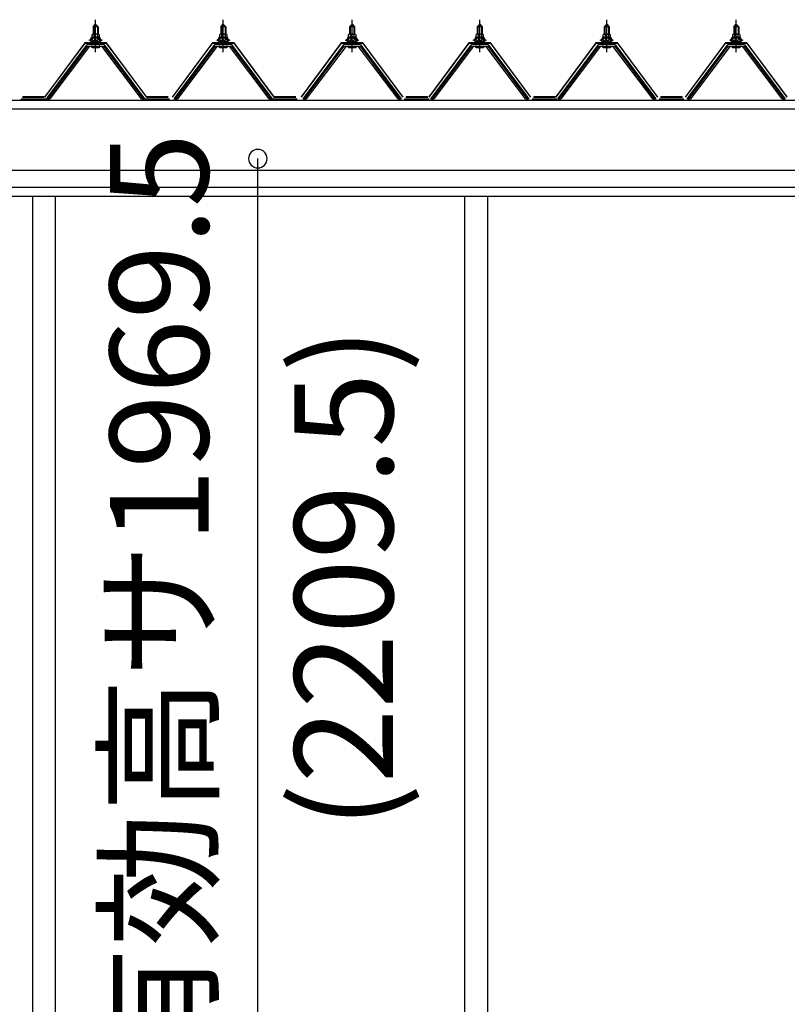
# Model space of a CAD drawing. Extents: x 868 to 32764, y 310 to 22484.
# Drawn here: x 19919 to 21164, y 6608 to 8206 of the extents above; entities that cross this region are included whole.
import ezdxf
from ezdxf.enums import TextEntityAlignment as Align

# ---------------------------------------------------------------- set-up
doc = ezdxf.new("R2010")
doc.units = 0
doc.header["$LTSCALE"] = 80
doc.linetypes.add('CENTER1', pattern=[10, 6.25, -1.25, 1.25, -1.25])
doc.layers.get('0').update_dxf_attribs({"linetype": 'CONTINUOUS'})
doc.layers.add('2-1', color=7, linetype='CONTINUOUS')
doc.layers.add('SUNPOU', color=4, linetype='CONTINUOUS')
doc.styles.get("Standard").update_dxf_attribs({"font": 'txt', "bigfont": 'BIGFONT'})

msp = doc.modelspace()

# ---------------------------------------------------------------- linework, layer by layer
at = {"color": 0, "linetype": 'BYBLOCK'}
for start, end in [(90, 270), (270, 90)]:
    msp.add_arc((20304.9, 7980.5), 15, start, end, dxfattribs=at)
at = {"layer": '2-1', "color": 3, "linetype": 'CONTINUOUS'}
for p, q in [((20037.8, 8194.5), (20041.8, 8198.5)), ((20041.8, 8198.5), (20045.8, 8194.5)), ((20244.8, 8194.5), (20248.8, 8198.5)), ((20248.8, 8198.5), (20252.8, 8194.5)), ((20453.8, 8194.5), (20457.8, 8198.5)), ((20457.8, 8198.5), (20461.8, 8194.5)), ((20660.8, 8194.5), (20664.8, 8198.5)), ((20664.8, 8198.5), (20668.8, 8194.5)), ((20866.8, 8194.5), (20870.8, 8198.5)), ((20870.8, 8198.5), (20874.8, 8194.5)), ((21076.8, 8194.5), (21080.8, 8198.5)), ((21080.8, 8198.5), (21084.8, 8194.5)), ((20036.1, 8177.5), (20036.1, 8182)), ((20037.5, 8182.5), (20046.1, 8182.5)), ((20045.8, 8194.5), (20037.8, 8194.5)), ((20037.8, 8194.5), (20037.8, 8182.5)), ((20039, 8182), (20039, 8177.5)), ((20044.7, 8182), (20044.7, 8177.5)), ((20045.8, 8194.5), (20045.8, 8182.5)), ((20047.6, 8182), (20047.6, 8177.5)), ((20243.1, 8177.5), (20243.1, 8182)), ((20244.5, 8182.5), (20253.1, 8182.5)), ((20252.8, 8194.5), (20244.8, 8194.5)), ((20244.8, 8194.5), (20244.8, 8182.5)), ((20246, 8182), (20246, 8177.5)), ((20251.7, 8182), (20251.7, 8177.5)), ((20252.8, 8194.5), (20252.8, 8182.5)), ((20254.6, 8182), (20254.6, 8177.5)), ((20452.1, 8177.5), (20452.1, 8182)), ((20453.5, 8182.5), (20462.1, 8182.5)), ((20461.8, 8194.5), (20453.8, 8194.5)), ((20453.8, 8194.5), (20453.8, 8182.5)), ((20455, 8182), (20455, 8177.5)), ((20460.7, 8182), (20460.7, 8177.5)), ((20461.8, 8194.5), (20461.8, 8182.5)), ((20463.6, 8182), (20463.6, 8177.5)), ((20659.1, 8177.5), (20659.1, 8182)), ((20660.5, 8182.5), (20669.1, 8182.5)), ((20668.8, 8194.5), (20660.8, 8194.5)), ((20660.8, 8194.5), (20660.8, 8182.5)), ((20662, 8182), (20662, 8177.5)), ((20667.7, 8182), (20667.7, 8177.5)), ((20668.8, 8194.5), (20668.8, 8182.5)), ((20670.6, 8182), (20670.6, 8177.5)), ((20865.1, 8177.5), (20865.1, 8182)), ((20866.5, 8182.5), (20875.1, 8182.5)), ((20874.8, 8194.5), (20866.8, 8194.5)), ((20866.8, 8194.5), (20866.8, 8182.5)), ((20868, 8182), (20868, 8177.5)), ((20873.7, 8182), (20873.7, 8177.5)), ((20874.8, 8194.5), (20874.8, 8182.5)), ((20876.6, 8182), (20876.6, 8177.5)), ((21075.1, 8177.5), (21075.1, 8182)), ((21076.5, 8182.5), (21085.1, 8182.5)), ((21084.8, 8194.5), (21076.8, 8194.5)), ((21076.8, 8194.5), (21076.8, 8182.5)), ((21078, 8182), (21078, 8177.5)), ((21083.7, 8182), (21083.7, 8177.5)), ((21084.8, 8194.5), (21084.8, 8182.5)), ((21086.6, 8182), (21086.6, 8177.5)), ((20031.8, 8172.5), (20031.8, 8173.5)), ((20031.8, 8173.5), (20033.3, 8173.5)), ((20033.9, 8172.5), (20031.8, 8172.5)), ((20033.3, 8173.5), (20035.3, 8177.5)), ((20033.9, 8172.5), (20035.9, 8176.5)), ((20033.9, 8170.5), (20033.9, 8172.5)), ((20049.7, 8170.5), (20033.9, 8170.5)), ((20034.9, 8169.5), (20034.9, 8170.5)), ((20034.9, 8170.5), (20048.7, 8170.5)), ((20035.3, 8177.5), (20048.3, 8177.5)), ((20035.9, 8176.5), (20047.7, 8176.5)), ((20047.6, 8177.5), (20036.1, 8177.5)), ((20037.8, 8168), (20037.8, 8165.6)), ((20045.8, 8168), (20045.8, 8165.6)), ((20047.7, 8176.5), (20049.7, 8172.5)), ((20048.3, 8177.5), (20050.3, 8173.5)), ((20048.7, 8170.5), (20048.7, 8169.5)), ((20049.7, 8172.5), (20049.7, 8170.5)), ((20051.8, 8172.5), (20049.7, 8172.5)), ((20050.3, 8173.5), (20051.8, 8173.5)), ((20051.8, 8173.5), (20051.8, 8172.5)), ((20238.8, 8172.5), (20238.8, 8173.5)), ((20238.8, 8173.5), (20240.3, 8173.5)), ((20240.9, 8172.5), (20238.8, 8172.5)), ((20240.3, 8173.5), (20242.3, 8177.5)), ((20240.9, 8172.5), (20242.9, 8176.5)), ((20240.9, 8170.5), (20240.9, 8172.5)), ((20256.7, 8170.5), (20240.9, 8170.5)), ((20241.9, 8169.5), (20241.9, 8170.5)), ((20241.9, 8170.5), (20255.7, 8170.5)), ((20242.3, 8177.5), (20255.3, 8177.5)), ((20242.9, 8176.5), (20254.7, 8176.5)), ((20254.6, 8177.5), (20243.1, 8177.5)), ((20244.8, 8168), (20244.8, 8165.6)), ((20252.8, 8168), (20252.8, 8165.6)), ((20254.7, 8176.5), (20256.7, 8172.5)), ((20255.3, 8177.5), (20257.3, 8173.5)), ((20255.7, 8170.5), (20255.7, 8169.5)), ((20256.7, 8172.5), (20256.7, 8170.5)), ((20258.8, 8172.5), (20256.7, 8172.5)), ((20257.3, 8173.5), (20258.8, 8173.5)), ((20258.8, 8173.5), (20258.8, 8172.5)), ((20447.8, 8172.5), (20447.8, 8173.5)), ((20447.8, 8173.5), (20449.3, 8173.5)), ((20449.9, 8172.5), (20447.8, 8172.5)), ((20449.3, 8173.5), (20451.3, 8177.5)), ((20449.9, 8172.5), (20451.9, 8176.5)), ((20449.9, 8170.5), (20449.9, 8172.5)), ((20465.7, 8170.5), (20449.9, 8170.5)), ((20450.9, 8169.5), (20450.9, 8170.5)), ((20450.9, 8170.5), (20464.7, 8170.5)), ((20451.3, 8177.5), (20464.3, 8177.5)), ((20451.9, 8176.5), (20463.7, 8176.5)), ((20463.6, 8177.5), (20452.1, 8177.5)), ((20453.8, 8168), (20453.8, 8165.6)), ((20461.8, 8168), (20461.8, 8165.6)), ((20463.7, 8176.5), (20465.7, 8172.5)), ((20464.3, 8177.5), (20466.3, 8173.5)), ((20464.7, 8170.5), (20464.7, 8169.5)), ((20465.7, 8172.5), (20465.7, 8170.5)), ((20467.8, 8172.5), (20465.7, 8172.5)), ((20466.3, 8173.5), (20467.8, 8173.5)), ((20467.8, 8173.5), (20467.8, 8172.5)), ((20654.8, 8172.5), (20654.8, 8173.5)), ((20654.8, 8173.5), (20656.3, 8173.5)), ((20656.9, 8172.5), (20654.8, 8172.5)), ((20656.3, 8173.5), (20658.3, 8177.5)), ((20656.9, 8172.5), (20658.9, 8176.5)), ((20656.9, 8170.5), (20656.9, 8172.5)), ((20672.7, 8170.5), (20656.9, 8170.5)), ((20657.9, 8169.5), (20657.9, 8170.5)), ((20657.9, 8170.5), (20671.7, 8170.5)), ((20658.3, 8177.5), (20671.3, 8177.5)), ((20658.9, 8176.5), (20670.7, 8176.5)), ((20670.6, 8177.5), (20659.1, 8177.5)), ((20660.8, 8168), (20660.8, 8165.6)), ((20668.8, 8168), (20668.8, 8165.6)), ((20670.7, 8176.5), (20672.7, 8172.5)), ((20671.3, 8177.5), (20673.3, 8173.5)), ((20671.7, 8170.5), (20671.7, 8169.5)), ((20672.7, 8172.5), (20672.7, 8170.5)), ((20674.8, 8172.5), (20672.7, 8172.5)), ((20673.3, 8173.5), (20674.8, 8173.5)), ((20674.8, 8173.5), (20674.8, 8172.5)), ((20860.8, 8172.5), (20860.8, 8173.5)), ((20860.8, 8173.5), (20862.3, 8173.5)), ((20862.9, 8172.5), (20860.8, 8172.5)), ((20862.3, 8173.5), (20864.3, 8177.5)), ((20862.9, 8172.5), (20864.9, 8176.5)), ((20862.9, 8170.5), (20862.9, 8172.5)), ((20878.7, 8170.5), (20862.9, 8170.5)), ((20863.9, 8169.5), (20863.9, 8170.5)), ((20863.9, 8170.5), (20877.7, 8170.5)), ((20864.3, 8177.5), (20877.3, 8177.5)), ((20864.9, 8176.5), (20876.7, 8176.5)), ((20876.6, 8177.5), (20865.1, 8177.5)), ((20866.8, 8168), (20866.8, 8165.6)), ((20874.8, 8168), (20874.8, 8165.6)), ((20876.7, 8176.5), (20878.7, 8172.5)), ((20877.3, 8177.5), (20879.3, 8173.5)), ((20877.7, 8170.5), (20877.7, 8169.5)), ((20878.7, 8172.5), (20878.7, 8170.5)), ((20880.8, 8172.5), (20878.7, 8172.5)), ((20879.3, 8173.5), (20880.8, 8173.5)), ((20880.8, 8173.5), (20880.8, 8172.5)), ((21070.8, 8172.5), (21070.8, 8173.5)), ((21070.8, 8173.5), (21072.3, 8173.5)), ((21072.9, 8172.5), (21070.8, 8172.5)), ((21072.3, 8173.5), (21074.3, 8177.5)), ((21072.9, 8172.5), (21074.9, 8176.5)), ((21072.9, 8170.5), (21072.9, 8172.5)), ((21088.7, 8170.5), (21072.9, 8170.5)), ((21073.9, 8169.5), (21073.9, 8170.5)), ((21073.9, 8170.5), (21087.7, 8170.5)), ((21074.3, 8177.5), (21087.3, 8177.5)), ((21074.9, 8176.5), (21086.7, 8176.5)), ((21086.6, 8177.5), (21075.1, 8177.5)), ((21076.8, 8168), (21076.8, 8165.6)), ((21084.8, 8168), (21084.8, 8165.6)), ((21086.7, 8176.5), (21088.7, 8172.5)), ((21087.3, 8177.5), (21089.3, 8173.5)), ((21087.7, 8170.5), (21087.7, 8169.5)), ((21088.7, 8172.5), (21088.7, 8170.5)), ((21090.8, 8172.5), (21088.7, 8172.5)), ((21089.3, 8173.5), (21090.8, 8173.5)), ((21090.8, 8173.5), (21090.8, 8172.5)), ((20027.1, 8164.7), (19961.8, 8077.6)), ((19963.7, 8076.2), (20029, 8163.3)), ((20031.9, 8163.3), (19967.4, 8077.3)), ((20054.7, 8165.6), (20029, 8165.6)), ((20029, 8163.3), (20054.7, 8163.3)), ((20036, 8161), (20047.7, 8161)), ((20116.3, 8077.3), (20051.8, 8163.3)), ((20054.7, 8163.3), (20120, 8076.2)), ((20121.8, 8077.6), (20056.5, 8164.7)), ((20234.1, 8164.7), (20168.8, 8077.6)), ((20170.7, 8076.2), (20236, 8163.3)), ((20238.9, 8163.3), (20174.4, 8077.3)), ((20261.7, 8165.6), (20236, 8165.6)), ((20236, 8163.3), (20261.7, 8163.3)), ((20243, 8161), (20254.7, 8161)), ((20323.3, 8077.3), (20258.8, 8163.3)), ((20261.7, 8163.3), (20327, 8076.2)), ((20328.8, 8077.6), (20263.5, 8164.7)), ((20443.1, 8164.7), (20377.8, 8077.6)), ((20379.7, 8076.2), (20445, 8163.3)), ((20447.9, 8163.3), (20383.4, 8077.3)), ((20470.7, 8165.6), (20445, 8165.6)), ((20445, 8163.3), (20470.7, 8163.3)), ((20452, 8161), (20463.7, 8161)), ((20532.3, 8077.3), (20467.8, 8163.3)), ((20470.7, 8163.3), (20536, 8076.2)), ((20537.8, 8077.6), (20472.5, 8164.7)), ((20650.1, 8164.7), (20584.8, 8077.6)), ((20586.7, 8076.2), (20652, 8163.3)), ((20654.9, 8163.3), (20590.4, 8077.3)), ((20677.7, 8165.6), (20652, 8165.6)), ((20652, 8163.3), (20677.7, 8163.3)), ((20659, 8161), (20670.7, 8161)), ((20739.3, 8077.3), (20674.8, 8163.3)), ((20677.7, 8163.3), (20743, 8076.2)), ((20744.8, 8077.6), (20679.5, 8164.7)), ((20856.1, 8164.7), (20790.8, 8077.6)), ((20792.7, 8076.2), (20858, 8163.3)), ((20860.8, 8163.3), (20796.4, 8077.3)), ((20883.7, 8165.6), (20858, 8165.6)), ((20858, 8163.3), (20883.7, 8163.3)), ((20865, 8161), (20876.7, 8161)), ((20945.3, 8077.3), (20880.8, 8163.3)), ((20883.7, 8163.3), (20949, 8076.2)), ((20950.8, 8077.6), (20885.5, 8164.7)), ((21066.1, 8164.7), (21000.8, 8077.6)), ((21002.7, 8076.2), (21068, 8163.3)), ((21070.9, 8163.3), (21006.4, 8077.3)), ((21093.7, 8165.6), (21068, 8165.6)), ((21068, 8163.3), (21093.7, 8163.3)), ((21075, 8161), (21086.7, 8161)), ((21155.3, 8077.3), (21090.8, 8163.3)), ((21093.7, 8163.3), (21159, 8076.2)), ((21160.8, 8077.6), (21095.5, 8164.7)), ((19920.8, 8077.6), (19960.8, 8077.6)), ((19920.8, 8077.6), (19938.8, 8077.6)), ((19920.8, 8077.6), (19960.8, 8077.6)), ((19963.4, 8075.3), (19961.8, 8075.3)), ((19967.4, 8077.3), (19963.4, 8075.3)), ((20120.3, 8075.3), (20116.3, 8077.3)), ((20121.8, 8075.3), (20120.3, 8075.3)), ((20121.8, 8077.6), (20161.8, 8077.6)), ((20121.8, 8077.6), (20139.8, 8077.6)), ((20121.8, 8077.6), (20161.8, 8077.6)), ((20170.3, 8075.3), (20168.8, 8075.3)), ((20174.4, 8077.3), (20170.3, 8075.3)), ((20327.3, 8075.3), (20323.3, 8077.3)), ((20328.8, 8075.3), (20327.3, 8075.3)), ((20328.8, 8077.6), (20368.8, 8077.6)), ((20328.8, 8077.6), (20346.8, 8077.6)), ((20328.8, 8077.6), (20368.8, 8077.6)), ((20379.4, 8075.3), (20377.8, 8075.3)), ((20383.4, 8077.3), (20379.4, 8075.3)), ((20536.3, 8075.3), (20532.3, 8077.3)), ((20537.8, 8075.3), (20536.3, 8075.3)), ((20542.8, 8077.6), (20582.8, 8077.6)), ((20542.8, 8077.6), (20560.8, 8077.6)), ((20542.8, 8077.6), (20582.8, 8077.6)), ((20586.4, 8075.3), (20584.8, 8075.3)), ((20590.4, 8077.3), (20586.4, 8075.3)), ((20743.3, 8075.3), (20739.3, 8077.3)), ((20744.8, 8075.3), (20743.3, 8075.3)), ((20749.8, 8077.6), (20789.8, 8077.6)), ((20749.8, 8077.6), (20767.8, 8077.6)), ((20749.8, 8077.6), (20789.8, 8077.6)), ((20792.3, 8075.3), (20790.8, 8075.3)), ((20796.4, 8077.3), (20792.3, 8075.3)), ((20949.3, 8075.3), (20945.3, 8077.3)), ((20950.8, 8075.3), (20949.3, 8075.3)), ((20955.8, 8077.6), (20995.8, 8077.6)), ((20955.8, 8077.6), (20973.8, 8077.6)), ((20955.8, 8077.6), (20995.8, 8077.6)), ((21002.4, 8075.3), (21000.8, 8075.3)), ((21006.4, 8077.3), (21002.4, 8075.3)), ((21159.3, 8075.3), (21155.3, 8077.3)), ((21160.8, 8075.3), (21159.3, 8075.3)), ((19939.3, 7919.3), (19939.3, 6072.3)), ((19976.3, 7919.3), (19976.3, 6072.3)), ((20640.3, 7919.3), (20640.3, 6072.3)), ((20677.3, 7919.3), (20677.3, 6072.3))]:
    msp.add_line(p, q, dxfattribs=at)
at = {"layer": '2-1', "color": 6, "linetype": 'CENTER1'}
for p, q in [((20041.8, 8153.5), (20041.8, 8206)), ((20248.8, 8153.5), (20248.8, 8206)), ((20457.8, 8153.5), (20457.8, 8206)), ((20664.8, 8153.5), (20664.8, 8206)), ((20870.8, 8153.5), (20870.8, 8206)), ((21080.8, 8153.5), (21080.8, 8206))]:
    msp.add_line(p, q, dxfattribs=at)
at = {"layer": '2-1', "color": 6, "linetype": 'CONTINUOUS'}
for p, q in [((20038.8, 8194.5), (20038.5, 8195.1)), ((20038.8, 8194.5), (20038.8, 8182.5)), ((20044.8, 8194.5), (20045.2, 8195.1)), ((20044.8, 8194.5), (20044.8, 8182.5)), ((20245.8, 8194.5), (20245.5, 8195.1)), ((20245.8, 8194.5), (20245.8, 8182.5)), ((20251.8, 8194.5), (20252.2, 8195.1)), ((20251.8, 8194.5), (20251.8, 8182.5)), ((20454.8, 8194.5), (20454.5, 8195.1)), ((20454.8, 8194.5), (20454.8, 8182.5)), ((20460.8, 8194.5), (20461.2, 8195.1)), ((20460.8, 8194.5), (20460.8, 8182.5)), ((20661.8, 8194.5), (20661.5, 8195.1)), ((20661.8, 8194.5), (20661.8, 8182.5)), ((20667.8, 8194.5), (20668.2, 8195.1)), ((20667.8, 8194.5), (20667.8, 8182.5)), ((20867.8, 8194.5), (20867.5, 8195.1)), ((20867.8, 8194.5), (20867.8, 8182.5)), ((20873.8, 8194.5), (20874.2, 8195.1)), ((20873.8, 8194.5), (20873.8, 8182.5)), ((21077.8, 8194.5), (21077.5, 8195.1)), ((21077.8, 8194.5), (21077.8, 8182.5)), ((21083.8, 8194.5), (21084.2, 8195.1)), ((21083.8, 8194.5), (21083.8, 8182.5)), ((20038.8, 8168), (20038.8, 8165.6)), ((20044.8, 8168), (20044.8, 8165.6)), ((20245.8, 8168), (20245.8, 8165.6)), ((20251.8, 8168), (20251.8, 8165.6)), ((20454.8, 8168), (20454.8, 8165.6)), ((20460.8, 8168), (20460.8, 8165.6)), ((20661.8, 8168), (20661.8, 8165.6)), ((20667.8, 8168), (20667.8, 8165.6)), ((20867.8, 8168), (20867.8, 8165.6)), ((20873.8, 8168), (20873.8, 8165.6)), ((21077.8, 8168), (21077.8, 8165.6)), ((21083.8, 8168), (21083.8, 8165.6))]:
    msp.add_line(p, q, dxfattribs=at)
at = {"layer": '2-1', "color": 2, "linetype": 'CONTINUOUS'}
for p, q in [((20024.3, 8168.5), (19959.3, 8081)), ((19959.6, 8080.5), (20024.6, 8168)), ((20059.3, 8168.5), (20024.3, 8168.5)), ((20024.6, 8168), (20059.1, 8168)), ((20059.1, 8168), (20124.1, 8080.5)), ((20124.3, 8081), (20059.3, 8168.5)), ((20231.3, 8168.5), (20166.3, 8081)), ((20166.6, 8080.5), (20231.6, 8168)), ((20266.3, 8168.5), (20231.3, 8168.5)), ((20231.6, 8168), (20266.1, 8168)), ((20266.1, 8168), (20331.1, 8080.5)), ((20331.3, 8081), (20266.3, 8168.5)), ((20440.3, 8168.5), (20375.3, 8081)), ((20375.6, 8080.5), (20440.6, 8168)), ((20475.3, 8168.5), (20440.3, 8168.5)), ((20440.6, 8168), (20475.1, 8168)), ((20475.1, 8168), (20540.1, 8080.5)), ((20540.3, 8081), (20475.3, 8168.5)), ((20647.3, 8168.5), (20582.3, 8081)), ((20582.6, 8080.5), (20647.6, 8168)), ((20682.3, 8168.5), (20647.3, 8168.5)), ((20647.6, 8168), (20682.1, 8168)), ((20682.1, 8168), (20747.1, 8080.5)), ((20747.3, 8081), (20682.3, 8168.5)), ((20853.3, 8168.5), (20788.3, 8081)), ((20788.6, 8080.5), (20853.6, 8168)), ((20888.3, 8168.5), (20853.3, 8168.5)), ((20853.6, 8168), (20888.1, 8168)), ((20888.1, 8168), (20953.1, 8080.5)), ((20953.3, 8081), (20888.3, 8168.5)), ((21063.3, 8168.5), (20998.3, 8081)), ((20998.6, 8080.5), (21063.6, 8168)), ((21098.3, 8168.5), (21063.3, 8168.5)), ((21063.6, 8168), (21098.1, 8168)), ((21098.1, 8168), (21163.1, 8080.5)), ((21163.3, 8081), (21098.3, 8168.5)), ((19958.6, 8080.5), (19923.1, 8080.5)), ((19923.1, 8080.5), (19958.6, 8080.5)), ((19958.6, 8080.5), (19923.1, 8080.5)), ((19923.3, 8081), (19958.3, 8081)), ((19958.3, 8081), (19923.3, 8081)), ((19923.3, 8081), (19958.3, 8081)), ((20159.6, 8080.5), (20124.1, 8080.5)), ((20124.1, 8080.5), (20159.6, 8080.5)), ((20159.6, 8080.5), (20124.1, 8080.5)), ((20124.3, 8081), (20159.3, 8081)), ((20159.3, 8081), (20124.3, 8081)), ((20124.3, 8081), (20159.3, 8081)), ((20366.6, 8080.5), (20331.1, 8080.5)), ((20331.1, 8080.5), (20366.6, 8080.5)), ((20366.6, 8080.5), (20331.1, 8080.5)), ((20331.3, 8081), (20366.3, 8081)), ((20366.3, 8081), (20331.3, 8081)), ((20331.3, 8081), (20366.3, 8081)), ((20580.6, 8080.5), (20545.1, 8080.5)), ((20545.1, 8080.5), (20580.6, 8080.5)), ((20580.6, 8080.5), (20545.1, 8080.5)), ((20545.3, 8081), (20580.3, 8081)), ((20580.3, 8081), (20545.3, 8081)), ((20545.3, 8081), (20580.3, 8081)), ((20787.6, 8080.5), (20752.1, 8080.5)), ((20752.1, 8080.5), (20787.6, 8080.5)), ((20787.6, 8080.5), (20752.1, 8080.5)), ((20752.3, 8081), (20787.3, 8081)), ((20787.3, 8081), (20752.3, 8081)), ((20752.3, 8081), (20787.3, 8081)), ((20993.6, 8080.5), (20958.1, 8080.5)), ((20958.1, 8080.5), (20993.6, 8080.5)), ((20993.6, 8080.5), (20958.1, 8080.5)), ((20958.3, 8081), (20993.3, 8081)), ((20993.3, 8081), (20958.3, 8081)), ((20958.3, 8081), (20993.3, 8081))]:
    msp.add_line(p, q, dxfattribs=at)
at = {"layer": '2-1', "color": 7, "linetype": 'CONTINUOUS'}
for p, q in [((20033.9, 8172.4), (20038.1, 8177)), ((20038.7, 8171), (20034.7, 8174.6)), ((20044.3, 8171), (20037.6, 8177)), ((20037.7, 8171), (20043.2, 8177)), ((20042.8, 8171), (20047.9, 8176.6)), ((20049.7, 8171.1), (20043.2, 8177)), ((20047.9, 8171), (20049.7, 8173)), ((20240.9, 8172.4), (20245.1, 8177)), ((20245.7, 8171), (20241.7, 8174.6)), ((20251.3, 8171), (20244.6, 8177)), ((20244.7, 8171), (20250.2, 8177)), ((20249.8, 8171), (20254.9, 8176.6)), ((20256.7, 8171.1), (20250.2, 8177)), ((20254.9, 8171), (20256.7, 8173)), ((20449.9, 8172.4), (20454.1, 8177)), ((20454.7, 8171), (20450.7, 8174.6)), ((20460.3, 8171), (20453.6, 8177)), ((20453.7, 8171), (20459.2, 8177)), ((20458.8, 8171), (20463.9, 8176.6)), ((20465.7, 8171.1), (20459.2, 8177)), ((20463.9, 8171), (20465.7, 8173)), ((20656.9, 8172.4), (20661.1, 8177)), ((20661.7, 8171), (20657.7, 8174.6)), ((20667.3, 8171), (20660.6, 8177)), ((20660.7, 8171), (20666.2, 8177)), ((20665.8, 8171), (20670.9, 8176.6)), ((20672.7, 8171.1), (20666.2, 8177)), ((20670.9, 8171), (20672.7, 8173)), ((20862.9, 8172.4), (20867.1, 8177)), ((20867.7, 8171), (20863.7, 8174.6)), ((20873.3, 8171), (20866.6, 8177)), ((20866.7, 8171), (20872.2, 8177)), ((20871.8, 8171), (20876.9, 8176.6)), ((20878.7, 8171.1), (20872.2, 8177)), ((20876.9, 8171), (20878.7, 8173)), ((21072.9, 8172.4), (21077.1, 8177)), ((21077.7, 8171), (21073.7, 8174.6)), ((21083.3, 8171), (21076.6, 8177)), ((21076.7, 8171), (21082.2, 8177)), ((21081.8, 8171), (21086.9, 8176.6)), ((21088.7, 8171.1), (21082.2, 8177)), ((21086.9, 8171), (21088.7, 8173))]:
    msp.add_line(p, q, dxfattribs=at)
at = {"layer": '2-1', "color": 4, "linetype": 'CONTINUOUS'}
for p, q in [((17903.6, 8075.3), (22157.3, 8075.3)), ((17903.6, 8061.3), (22075.3, 8061.3)), ((22075.3, 7961.3), (17903.6, 7961.3)), ((17903.6, 7934.3), (22075.3, 7934.3)), ((22075.3, 7919.3), (17903.6, 7919.3))]:
    msp.add_line(p, q, dxfattribs=at)
at = {"layer": '2-1', "color": 3, "linetype": 'CONTINUOUS'}
for centre, radius, start, end in [((20037.5, 8180.1), 2.37, 52.4439, 127.5561), ((20041.8, 8173.9), 8.6, 70.5485, 109.4515), ((20046.1, 8180.1), 2.37, 52.4439, 127.5561), ((20244.5, 8180.1), 2.37, 52.4439, 127.5561), ((20248.8, 8173.9), 8.6, 70.5485, 109.4515), ((20253.1, 8180.1), 2.37, 52.4439, 127.5561), ((20453.5, 8180.1), 2.37, 52.4439, 127.5561), ((20457.8, 8173.9), 8.6, 70.5485, 109.4515), ((20462.1, 8180.1), 2.37, 52.4439, 127.5561), ((20660.5, 8180.1), 2.37, 52.4439, 127.5561), ((20664.8, 8173.9), 8.6, 70.5485, 109.4515), ((20669.1, 8180.1), 2.37, 52.4439, 127.5561), ((20866.5, 8180.1), 2.37, 52.4439, 127.5561), ((20870.8, 8173.9), 8.6, 70.5485, 109.4515), ((20875.1, 8180.1), 2.37, 52.4439, 127.5561), ((21076.5, 8180.1), 2.37, 52.4439, 127.5561), ((21080.8, 8173.9), 8.6, 70.5485, 109.4515), ((21085.1, 8180.1), 2.37, 52.4439, 127.5561), ((20035.9, 8169.5), 1, 180, 270), ((20047.7, 8169.5), 1, 270, 0), ((20242.9, 8169.5), 1, 180, 270), ((20254.7, 8169.5), 1, 270, 0), ((20451.9, 8169.5), 1, 180, 270), ((20463.7, 8169.5), 1, 270, 0), ((20658.9, 8169.5), 1, 180, 270), ((20670.7, 8169.5), 1, 270, 0), ((20864.9, 8169.5), 1, 180, 270), ((20876.7, 8169.5), 1, 270, 0), ((21074.9, 8169.5), 1, 180, 270), ((21086.7, 8169.5), 1, 270, 0), ((20029, 8163.3), 2.3, 90, 143.1301), ((20036, 8162.2), 1.15, 90, 270), ((20047.7, 8162.2), 1.15, 270, 90), ((20054.7, 8163.3), 2.3, 36.8699, 90), ((20236, 8163.3), 2.3, 90, 143.1301), ((20243, 8162.2), 1.15, 90, 270), ((20254.7, 8162.2), 1.15, 270, 90), ((20261.7, 8163.3), 2.3, 36.8699, 90), ((20445, 8163.3), 2.3, 90, 143.1301), ((20452, 8162.2), 1.15, 90, 270), ((20463.7, 8162.2), 1.15, 270, 90), ((20470.7, 8163.3), 2.3, 36.8699, 90), ((20652, 8163.3), 2.3, 90, 143.1301), ((20659, 8162.2), 1.15, 90, 270), ((20670.7, 8162.2), 1.15, 270, 90), ((20677.7, 8163.3), 2.3, 36.8699, 90), ((20858, 8163.3), 2.3, 90, 143.1301), ((20865, 8162.2), 1.15, 90, 270), ((20876.7, 8162.2), 1.15, 270, 90), ((20883.7, 8163.3), 2.3, 36.8699, 90), ((21068, 8163.3), 2.3, 90, 143.1301), ((21075, 8162.2), 1.15, 90, 270), ((21086.7, 8162.2), 1.15, 270, 90), ((21093.7, 8163.3), 2.3, 36.8699, 90), ((19920.8, 8077.6), 2.3, 216.8699, 270), ((19960.8, 8077.6), 2.3, 270, 323.1301), ((19960.8, 8077.6), 2.3, 270, 323.1301), ((20121.8, 8077.6), 2.3, 216.8699, 270), ((20127.8, 8077.6), 2.3, 270, 323.1301), ((20127.8, 8077.6), 2.3, 270, 323.1301), ((20328.8, 8077.6), 2.3, 216.8699, 270), ((20338.8, 8077.6), 2.3, 270, 323.1301), ((20338.8, 8077.6), 2.3, 270, 323.1301), ((20542.8, 8077.6), 2.3, 216.8699, 270), ((20582.8, 8077.6), 2.3, 270, 323.1301), ((20582.8, 8077.6), 2.3, 270, 323.1301), ((20749.8, 8077.6), 2.3, 216.8699, 270), ((20789.8, 8077.6), 2.3, 270, 323.1301), ((20789.8, 8077.6), 2.3, 270, 323.1301), ((20955.8, 8077.6), 2.3, 216.8699, 270), ((20995.8, 8077.6), 2.3, 270, 323.1301), ((20995.8, 8077.6), 2.3, 270, 323.1301)]:
    msp.add_arc(centre, radius, start, end, dxfattribs=at)
at = {"layer": 'SUNPOU', "color": 4, "linetype": 'CONTINUOUS'}
msp.add_line((20304.9, 6011), (20304.9, 7980.5), dxfattribs=at)

# ---------------------------------------------------------------- texts
at = {"color": 7, "linetype": 'CONTINUOUS'}
msp.add_text('室内有効高サ1969.5', height=160, rotation=90, dxfattribs=at).set_placement((20224.9, 6046.5))
at = {"layer": 'SUNPOU', "color": 7, "linetype": 'CONTINUOUS'}
msp.add_text('(2209.5)', height=160, rotation=90, dxfattribs=at).set_placement((20464.9, 7300), align=Align.MIDDLE)

doc.saveas('drawing.dxf')
